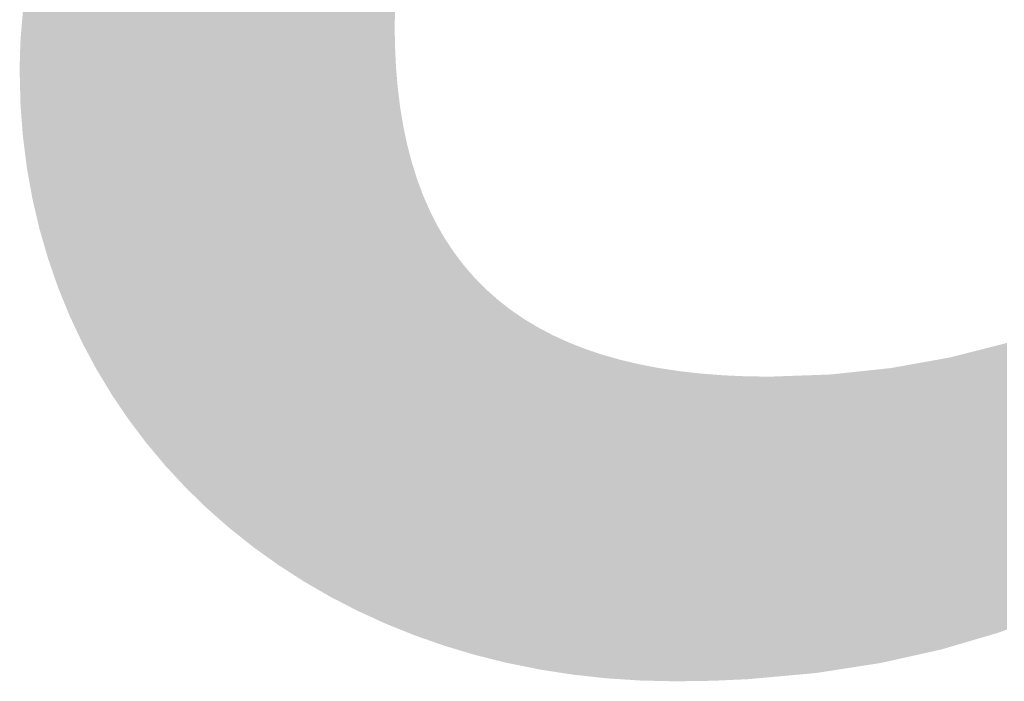
# Model space of a CAD drawing. Units: millimetres. Extents: x 2 to 287, y 8 to 189.
# Drawn here: x 54 to 55, y 170 to 171 of the extents above; entities that cross this region are included whole.
import ezdxf

# ---------------------------------------------------------------- set-up
doc = ezdxf.new("R2010")
doc.units = ezdxf.units.MM
doc.header["$MEASUREMENT"] = 0
doc.layers.get('0').update_dxf_attribs({"linetype": 'CONTINUOUS'})

msp = doc.modelspace()

# ---------------------------------------------------------------- linework, layer by layer
for points in [[(54.65508, 170.45077), (54.64934, 171.23431), (54.65508, 171.23704)], [(54.6556, 170.45054), (54.65508, 171.23704), (54.6556, 171.23725)], [(54.65508, 170.45077), (54.65508, 171.23704), (54.6556, 170.45054)], [(54.65763, 170.44972), (54.6556, 171.23725), (54.65763, 171.23808)], [(54.6556, 170.45054), (54.6556, 171.23725), (54.65763, 170.44972)], [(54.66176, 170.44806), (54.65763, 171.23808), (54.66176, 171.23978)], [(54.65763, 170.44972), (54.65763, 171.23808), (54.66176, 170.44806)], [(54.66176, 170.87316), (54.66176, 171.23978), (54.66201, 170.88084)], [(54.64153, 170.45698), (54.63556, 171.22777), (54.64153, 171.2306)], [(54.64729, 170.45434), (54.64153, 171.2306), (54.64729, 171.23334)], [(54.64153, 170.45698), (54.64153, 171.2306), (54.64729, 170.45434)], [(54.64934, 170.4534), (54.64729, 171.23334), (54.64934, 171.23431)], [(54.64729, 170.45434), (54.64729, 171.23334), (54.64934, 170.4534)], [(54.64934, 170.4534), (54.64934, 171.23431), (54.65508, 170.45077)], [(54.62732, 170.46397), (54.62091, 171.22019), (54.62732, 171.22368)], [(54.6288, 170.4632), (54.62732, 171.22368), (54.6288, 171.22448)], [(54.62732, 170.46397), (54.62732, 171.22368), (54.6288, 170.4632)], [(54.62994, 170.46261), (54.6288, 171.22448), (54.62994, 171.2251)], [(54.6288, 170.4632), (54.6288, 171.22448), (54.62994, 170.46261)], [(54.63419, 170.46042), (54.62994, 171.2251), (54.63419, 171.22712)], [(54.62994, 170.46261), (54.62994, 171.2251), (54.63419, 170.46042)], [(54.63556, 170.45971), (54.63419, 171.22712), (54.63556, 171.22777)], [(54.63419, 170.46042), (54.63419, 171.22712), (54.63556, 170.45971)], [(54.63556, 170.45971), (54.63556, 171.22777), (54.64153, 170.45698)], [(54.61134, 170.47252), (54.60645, 171.21232), (54.61134, 171.21498)], [(54.61495, 170.47043), (54.61134, 171.21498), (54.61495, 171.21695)], [(54.61134, 170.47252), (54.61134, 171.21498), (54.61495, 170.47043)], [(54.61615, 170.46973), (54.61495, 171.21695), (54.61615, 171.2176)], [(54.61495, 170.47043), (54.61495, 171.21695), (54.61615, 170.46973)], [(54.62091, 170.46728), (54.61615, 171.2176), (54.62091, 171.22019)], [(54.61615, 170.46973), (54.61615, 171.2176), (54.62091, 170.46728)], [(54.62091, 170.46728), (54.62091, 171.22019), (54.62732, 170.46397)], [(54.60438, 170.47655), (54.5974, 171.20671), (54.60438, 171.21104)], [(54.60645, 170.47536), (54.60438, 171.21104), (54.60645, 171.21232)], [(54.60438, 170.47655), (54.60438, 171.21104), (54.60645, 170.47536)], [(54.60645, 170.47536), (54.60645, 171.21232), (54.61134, 170.47252)], [(54.58841, 170.48639), (54.58455, 171.19876), (54.58841, 171.20115)], [(54.59491, 170.4822), (54.58841, 171.20115), (54.59491, 171.20517)], [(54.58841, 170.48639), (54.58841, 171.20115), (54.59491, 170.4822)], [(54.59555, 170.48179), (54.59491, 171.20517), (54.59555, 171.20557)], [(54.59491, 170.4822), (54.59491, 171.20517), (54.59555, 170.48179)], [(54.5974, 170.48059), (54.59555, 171.20557), (54.5974, 171.20671)], [(54.59555, 170.48179), (54.59555, 171.20557), (54.5974, 170.48059)], [(54.5974, 170.48059), (54.5974, 171.20671), (54.60438, 170.47655)], [(54.57904, 170.49247), (54.5652, 171.18519), (54.57904, 171.1949)], [(54.57932, 170.49227), (54.57904, 171.1949), (54.57932, 171.19509)], [(54.57904, 170.49247), (54.57904, 171.1949), (54.57932, 170.49227)], [(54.57953, 170.49213), (54.57932, 171.19509), (54.57953, 171.19524)], [(54.57932, 170.49227), (54.57932, 171.19509), (54.57953, 170.49213)], [(54.58293, 170.48994), (54.57953, 171.19524), (54.58293, 171.19762)], [(54.57953, 170.49213), (54.57953, 171.19524), (54.58293, 170.48994)], [(54.58455, 170.48889), (54.58293, 171.19762), (54.58455, 171.19876)], [(54.58293, 170.48994), (54.58293, 171.19762), (54.58455, 170.48889)], [(54.58455, 170.48889), (54.58455, 171.19876), (54.58841, 170.48639)], [(54.56195, 170.50473), (54.55194, 171.17481), (54.56195, 171.18272)], [(54.5642, 170.50311), (54.56195, 171.18272), (54.5642, 171.18449)], [(54.56195, 170.50473), (54.56195, 171.18272), (54.5642, 170.50311)], [(54.5652, 170.5024), (54.5642, 171.18449), (54.5652, 171.18519)], [(54.5642, 170.50311), (54.5642, 171.18449), (54.5652, 170.5024)], [(54.5652, 170.5024), (54.5652, 171.18519), (54.57904, 170.49247)], [(54.55194, 170.51269), (54.54535, 171.1696), (54.55194, 171.17481)], [(54.55194, 170.51269), (54.55194, 171.17481), (54.56195, 170.50473)], [(54.54531, 170.51796), (54.53975, 171.16464), (54.54531, 171.16957)], [(54.54535, 170.51793), (54.54531, 171.16957), (54.54535, 171.1696)], [(54.54531, 170.51796), (54.54531, 171.16957), (54.54535, 170.51793)], [(54.54535, 170.51793), (54.54535, 171.1696), (54.55194, 170.51269)], [(54.53975, 170.52285), (54.52941, 171.15547), (54.53975, 171.16464)], [(54.53975, 170.52285), (54.53975, 171.16464), (54.54531, 170.51796)], [(54.52793, 170.53339), (54.51862, 171.14491), (54.52793, 171.15415)], [(54.52864, 170.53269), (54.52793, 171.15415), (54.52864, 171.15478)], [(54.52793, 170.53339), (54.52793, 171.15415), (54.52864, 170.53269)], [(54.52941, 170.53194), (54.52864, 171.15478), (54.52941, 171.15547)], [(54.52864, 170.53269), (54.52864, 171.15478), (54.52941, 170.53194)], [(54.52941, 170.53194), (54.52941, 171.15547), (54.53975, 170.52285)], [(54.51862, 170.54244), (54.51429, 171.14061), (54.51862, 171.14491)], [(54.51862, 170.54244), (54.51862, 171.14491), (54.52793, 170.53339)], [(54.51189, 170.54924), (54.5097, 171.13579), (54.51189, 171.13822)], [(54.51429, 170.54665), (54.51189, 171.13822), (54.51429, 171.14061)], [(54.51189, 170.54924), (54.51189, 171.13822), (54.51429, 170.54665)], [(54.51429, 170.54665), (54.51429, 171.14061), (54.51862, 170.54244)], [(54.5097, 170.55159), (54.50189, 171.12711), (54.5097, 171.13579)], [(54.5097, 170.55159), (54.5097, 171.13579), (54.51189, 170.54924)], [(54.49997, 170.56206), (54.49717, 171.12187), (54.49997, 171.12499)], [(54.50189, 170.56), (54.49997, 171.12499), (54.50189, 171.12711)], [(54.49997, 170.56206), (54.49997, 171.12499), (54.50189, 170.56)], [(54.50189, 170.56), (54.50189, 171.12711), (54.5097, 170.55159)], [(54.49519, 170.56776), (54.48963, 171.11251), (54.49519, 171.11942)], [(54.49717, 170.5654), (54.49519, 171.11942), (54.49717, 171.12187)], [(54.49519, 170.56776), (54.49519, 171.11942), (54.49717, 170.5654)], [(54.49717, 170.5654), (54.49717, 171.12187), (54.49997, 170.56206)], [(54.48963, 170.5744), (54.48648, 171.1086), (54.48963, 171.11251)], [(54.48963, 170.5744), (54.48963, 171.11251), (54.49519, 170.56776)], [(54.48373, 170.5818), (54.48191, 171.10266), (54.48373, 171.10519)], [(54.4852, 170.57986), (54.48373, 171.10519), (54.4852, 171.10701)], [(54.48373, 170.5818), (54.48373, 171.10519), (54.4852, 170.57986)], [(54.48648, 170.57816), (54.4852, 171.10701), (54.48648, 171.1086)], [(54.4852, 170.57986), (54.4852, 171.10701), (54.48648, 170.57816)], [(54.48648, 170.57816), (54.48648, 171.1086), (54.48963, 170.5744)], [(54.47978, 170.58704), (54.47383, 171.09146), (54.47978, 171.09971)], [(54.48191, 170.58421), (54.47978, 171.09971), (54.48191, 171.10266)], [(54.47978, 170.58704), (54.47978, 171.09971), (54.48191, 170.58421)], [(54.48191, 170.58421), (54.48191, 171.10266), (54.48373, 170.5818)], [(54.47383, 170.59492), (54.47151, 171.08824), (54.47383, 171.09146)], [(54.47383, 170.59492), (54.47383, 171.09146), (54.47978, 170.58704)], [(54.47151, 170.59836), (54.46206, 171.07359), (54.47151, 171.08824)], [(54.47151, 170.59836), (54.47151, 171.08824), (54.47383, 170.59492)], [(54.46045, 170.61499), (54.45118, 171.05501), (54.46045, 171.07109)], [(54.46206, 170.61232), (54.46045, 171.07109), (54.46206, 171.07359)], [(54.46045, 170.61499), (54.46045, 171.07109), (54.46206, 170.61232)], [(54.46206, 170.61232), (54.46206, 171.07359), (54.47151, 170.59836)], [(54.45118, 170.63034), (54.4505, 171.05382), (54.45118, 171.05501)], [(54.45118, 170.63034), (54.45118, 171.05501), (54.46045, 170.61499)], [(54.4505, 170.63163), (54.4416, 171.03651), (54.4505, 171.05382)], [(54.4505, 170.63163), (54.4505, 171.05382), (54.45118, 170.63034)], [(54.44123, 170.64897), (54.4337, 171.01922), (54.44123, 171.03569)], [(54.4416, 170.64827), (54.44123, 171.03569), (54.4416, 171.03651)], [(54.44123, 170.64897), (54.44123, 171.03569), (54.4416, 170.64827)], [(54.4416, 170.64827), (54.4416, 171.03651), (54.4505, 170.63163)], [(54.43222, 170.66817), (54.42675, 171.00202), (54.43222, 171.01554)], [(54.4337, 170.665), (54.43222, 171.01554), (54.4337, 171.01922)], [(54.43222, 170.66817), (54.43222, 171.01554), (54.4337, 170.665)], [(54.4337, 170.665), (54.4337, 171.01922), (54.44123, 170.64897)], [(54.42675, 170.6816), (54.42417, 170.99479), (54.42675, 171.00202)], [(54.42675, 170.6816), (54.42675, 171.00202), (54.43222, 170.66817)], [(54.42417, 170.68793), (54.42069, 170.985), (54.42417, 170.99479)], [(54.42417, 170.68793), (54.42417, 170.99479), (54.42675, 170.6816)], [(54.42069, 170.69797), (54.41713, 170.97275), (54.42069, 170.985)], [(54.42069, 170.69797), (54.42069, 170.985), (54.42417, 170.68793)], [(54.41713, 170.70823), (54.41109, 170.95201), (54.41713, 170.97275)], [(54.41713, 170.70823), (54.41713, 170.97275), (54.42069, 170.69797)], [(54.41102, 170.72936), (54.40611, 170.92872), (54.41102, 170.95175)], [(54.41109, 170.72904), (54.41102, 170.95175), (54.41109, 170.95201)], [(54.41102, 170.72936), (54.41102, 170.95175), (54.41109, 170.72904)], [(54.41109, 170.72904), (54.41109, 170.95201), (54.41713, 170.70823)], [(54.40611, 170.75034), (54.40426, 170.92005), (54.40611, 170.92872)], [(54.40611, 170.75034), (54.40611, 170.92872), (54.41102, 170.72936)], [(54.40426, 170.76061), (54.40218, 170.90577), (54.40426, 170.92005)], [(54.40426, 170.76061), (54.40426, 170.92005), (54.40611, 170.75034)], [(54.40218, 170.77212), (54.39997, 170.89048), (54.40218, 170.90577)], [(54.40218, 170.77212), (54.40218, 170.90577), (54.40426, 170.76061)], [(54.39997, 170.78953), (54.39935, 170.88317), (54.39997, 170.89048)], [(54.39997, 170.78953), (54.39997, 170.89048), (54.40218, 170.77212)], [(54.39935, 170.79435), (54.39771, 170.86363), (54.39935, 170.88317)], [(54.39935, 170.79435), (54.39935, 170.88317), (54.39997, 170.78953)], [(54.66176, 170.44806), (54.66176, 170.87316), (54.66201, 170.44796)], [(54.66201, 170.44796), (54.66176, 170.87316), (54.66201, 170.85789)], [(54.39764, 170.81701), (54.39721, 170.8514), (54.39764, 170.86175)], [(54.39771, 170.81599), (54.39764, 170.86175), (54.39771, 170.86363)], [(54.39764, 170.81701), (54.39764, 170.86175), (54.39771, 170.81599)], [(54.39771, 170.81599), (54.39771, 170.86363), (54.39935, 170.79435)], [(54.66201, 170.44796), (54.66201, 170.85789), (54.66229, 170.44785)], [(54.66229, 170.44785), (54.66201, 170.85789), (54.66229, 170.85216)], [(54.39721, 170.8339), (54.39706, 170.84007), (54.39721, 170.8514)], [(54.39721, 170.8339), (54.39721, 170.8514), (54.39764, 170.81701)], [(54.66229, 170.44785), (54.66229, 170.85216), (54.66274, 170.44767)], [(54.66274, 170.44767), (54.66229, 170.85216), (54.66274, 170.84311)], [(54.66274, 170.44767), (54.66274, 170.84311), (54.66384, 170.44722)], [(54.66384, 170.44722), (54.66274, 170.84311), (54.66384, 170.8302)], [(54.66384, 170.44722), (54.66384, 170.8302), (54.66396, 170.44718)], [(54.66396, 170.44718), (54.66384, 170.8302), (54.66396, 170.82881)], [(54.66396, 170.44718), (54.66396, 170.82881), (54.66567, 170.44649)], [(54.66567, 170.44649), (54.66396, 170.82881), (54.66567, 170.815)], [(54.66567, 170.44649), (54.66567, 170.815), (54.66637, 170.44621)], [(54.66637, 170.44621), (54.66567, 170.815), (54.66637, 170.81079)], [(54.66637, 170.44621), (54.66637, 170.81079), (54.6664, 170.44619)], [(54.6664, 170.44619), (54.66637, 170.81079), (54.6664, 170.81061)], [(54.6664, 170.44619), (54.6664, 170.81061), (54.6668, 170.44604)], [(54.6668, 170.44604), (54.6664, 170.81061), (54.6668, 170.80824)], [(54.6668, 170.44604), (54.6668, 170.80824), (54.66789, 170.4456)], [(54.66789, 170.4456), (54.6668, 170.80824), (54.66789, 170.80167)], [(54.66789, 170.4456), (54.66789, 170.80167), (54.66984, 170.44481)], [(54.66984, 170.44481), (54.66789, 170.80167), (54.66984, 170.7924)], [(54.66984, 170.44481), (54.66984, 170.7924), (54.6706, 170.44451)], [(54.6706, 170.44451), (54.66984, 170.7924), (54.6706, 170.78883)], [(54.6706, 170.44451), (54.6706, 170.78883), (54.67381, 170.44322)], [(54.67381, 170.44322), (54.6706, 170.78883), (54.67381, 170.77647)], [(54.67381, 170.44322), (54.67381, 170.77647), (54.67421, 170.44306)], [(54.67421, 170.44306), (54.67381, 170.77647), (54.67421, 170.7752)], [(54.67421, 170.44306), (54.67421, 170.7752), (54.67567, 170.44247)], [(54.67567, 170.44247), (54.67421, 170.7752), (54.67567, 170.77055)], [(54.67567, 170.44247), (54.67567, 170.77055), (54.67624, 170.44224)], [(54.67624, 170.44224), (54.67567, 170.77055), (54.67624, 170.76872)], [(54.67624, 170.44224), (54.67624, 170.76872), (54.67753, 170.44179)], [(54.67753, 170.44179), (54.67624, 170.76872), (54.67753, 170.76459)], [(54.67753, 170.44179), (54.67753, 170.76459), (54.67943, 170.44113)], [(54.67943, 170.44113), (54.67753, 170.76459), (54.67943, 170.75948)], [(54.67943, 170.44113), (54.67943, 170.75948), (54.68176, 170.44031)], [(54.68176, 170.44031), (54.67943, 170.75948), (54.68176, 170.7532)], [(54.68176, 170.44031), (54.68176, 170.7532), (54.68194, 170.44025)], [(54.68194, 170.44025), (54.68176, 170.7532), (54.68194, 170.7528)], [(54.68194, 170.44025), (54.68194, 170.7528), (54.68543, 170.43904)], [(54.68543, 170.43904), (54.68194, 170.7528), (54.68543, 170.74477)], [(54.68543, 170.43904), (54.68543, 170.74477), (54.68547, 170.43902)], [(54.68547, 170.43902), (54.68543, 170.74477), (54.68547, 170.74469)], [(54.68547, 170.43902), (54.68547, 170.74469), (54.6865, 170.43866)], [(54.6865, 170.43866), (54.68547, 170.74469), (54.6865, 170.7423)], [(54.6865, 170.43866), (54.6865, 170.7423), (54.68731, 170.43838)], [(54.68731, 170.43838), (54.6865, 170.7423), (54.68731, 170.74069)], [(54.68731, 170.43838), (54.68731, 170.74069), (54.69176, 170.43683)], [(54.69176, 170.43683), (54.68731, 170.74069), (54.69176, 170.73187)], [(54.69176, 170.43683), (54.69176, 170.73187), (54.69227, 170.43665)], [(54.69227, 170.43665), (54.69176, 170.73187), (54.69227, 170.731)], [(54.69227, 170.43665), (54.69227, 170.731), (54.69485, 170.43575)], [(54.69485, 170.43575), (54.69227, 170.731), (54.69485, 170.72655)], [(54.69485, 170.43575), (54.69485, 170.72655), (54.69569, 170.43546)], [(54.69569, 170.43546), (54.69485, 170.72655), (54.69569, 170.72511)], [(54.69569, 170.43546), (54.69569, 170.72511), (54.69747, 170.43484)], [(54.69747, 170.43484), (54.69569, 170.72511), (54.69747, 170.72206)], [(54.69747, 170.43484), (54.69747, 170.72206), (54.69753, 170.43482)], [(54.69753, 170.43482), (54.69747, 170.72206), (54.69753, 170.72194)], [(54.69753, 170.43482), (54.69753, 170.72194), (54.69839, 170.43456)], [(54.69839, 170.43456), (54.69753, 170.72194), (54.69839, 170.72065)], [(54.69839, 170.43456), (54.69839, 170.72065), (54.6998, 170.43415)], [(54.6998, 170.43415), (54.69839, 170.72065), (54.6998, 170.71854)], [(54.6998, 170.43415), (54.6998, 170.71854), (54.703, 170.43319)], [(54.703, 170.43319), (54.6998, 170.71854), (54.703, 170.71374)], [(54.703, 170.43319), (54.703, 170.71374), (54.70383, 170.43295)], [(54.70383, 170.43295), (54.703, 170.71374), (54.70383, 170.71249)], [(54.70383, 170.43295), (54.70383, 170.71249), (54.70647, 170.43216)], [(54.70647, 170.43216), (54.70383, 170.71249), (54.70647, 170.70902)], [(54.70647, 170.43216), (54.70647, 170.70902), (54.70801, 170.4317)], [(54.70801, 170.4317), (54.70647, 170.70902), (54.70801, 170.70699)], [(54.70801, 170.4317), (54.70801, 170.70699), (54.70883, 170.43146)], [(54.70883, 170.43146), (54.70801, 170.70699), (54.70883, 170.70592)], [(54.70883, 170.43146), (54.70883, 170.70592), (54.70896, 170.43142)], [(54.70896, 170.43142), (54.70883, 170.70592), (54.70896, 170.70575)], [(54.70896, 170.43142), (54.70896, 170.70575), (54.71056, 170.43094)], [(54.71056, 170.43094), (54.70896, 170.70575), (54.71056, 170.70364)], [(54.71056, 170.43094), (54.71056, 170.70364), (54.71065, 170.43092)], [(54.71065, 170.43092), (54.71056, 170.70364), (54.71065, 170.70352)], [(54.71065, 170.43092), (54.71065, 170.70352), (54.7114, 170.43069)], [(54.7114, 170.43069), (54.71065, 170.70352), (54.7114, 170.70266)], [(54.7114, 170.43069), (54.7114, 170.70266), (54.7147, 170.42971)], [(54.7147, 170.42971), (54.7114, 170.70266), (54.7147, 170.69884)], [(54.7147, 170.42971), (54.7147, 170.69884), (54.71657, 170.42915)], [(54.71657, 170.42915), (54.7147, 170.69884), (54.71657, 170.69669)], [(54.71657, 170.42915), (54.71657, 170.69669), (54.71687, 170.42907)], [(54.71687, 170.42907), (54.71657, 170.69669), (54.71687, 170.69634)], [(54.71687, 170.42907), (54.71687, 170.69634), (54.71775, 170.4288)], [(54.71775, 170.4288), (54.71687, 170.69634), (54.71775, 170.69532)], [(54.71775, 170.4288), (54.71775, 170.69532), (54.718, 170.42873)], [(54.718, 170.42873), (54.71775, 170.69532), (54.718, 170.69504)], [(54.718, 170.42873), (54.718, 170.69504), (54.71844, 170.4286)], [(54.71844, 170.4286), (54.718, 170.69504), (54.71844, 170.69459)], [(54.71844, 170.4286), (54.71844, 170.69459), (54.71925, 170.42836)], [(54.71925, 170.42836), (54.71844, 170.69459), (54.71925, 170.69377)], [(54.71925, 170.42836), (54.71925, 170.69377), (54.72267, 170.42751)], [(54.72267, 170.42751), (54.71925, 170.69377), (54.72267, 170.6903)], [(54.72267, 170.42751), (54.72267, 170.6903), (54.72587, 170.42671)], [(54.72587, 170.42671), (54.72267, 170.6903), (54.72587, 170.68704)], [(54.72587, 170.42671), (54.72587, 170.68704), (54.72612, 170.42665)], [(54.72612, 170.42665), (54.72587, 170.68704), (54.72612, 170.68682)], [(54.72612, 170.42665), (54.72612, 170.68682), (54.72633, 170.4266)], [(54.72633, 170.4266), (54.72612, 170.68682), (54.72633, 170.68664)], [(54.72633, 170.4266), (54.72633, 170.68664), (54.72742, 170.42633)], [(54.72742, 170.42633), (54.72633, 170.68664), (54.72742, 170.68565)], [(54.72742, 170.42633), (54.72742, 170.68565), (54.72956, 170.42579)], [(54.72956, 170.42579), (54.72742, 170.68565), (54.72956, 170.68374)], [(54.72956, 170.42579), (54.72956, 170.68374), (54.73002, 170.42568)], [(54.73002, 170.42568), (54.72956, 170.68374), (54.73002, 170.68334)], [(54.73002, 170.42568), (54.73002, 170.68334), (54.73133, 170.42536)], [(54.73133, 170.42536), (54.73002, 170.68334), (54.73133, 170.68216)], [(54.73133, 170.42536), (54.73133, 170.68216), (54.73276, 170.425)], [(54.73276, 170.425), (54.73133, 170.68216), (54.73276, 170.68088)], [(54.73276, 170.425), (54.73276, 170.68088), (54.73428, 170.42462)], [(54.73428, 170.42462), (54.73276, 170.68088), (54.73428, 170.67953)], [(54.73428, 170.42462), (54.73428, 170.67953), (54.73567, 170.42428)], [(54.73567, 170.42428), (54.73428, 170.67953), (54.73567, 170.67844)], [(54.73567, 170.42428), (54.73567, 170.67844), (54.73634, 170.42411)], [(54.73634, 170.42411), (54.73567, 170.67844), (54.73634, 170.67791)], [(54.73634, 170.42411), (54.73634, 170.67791), (54.73789, 170.42373)], [(54.73789, 170.42373), (54.73634, 170.67791), (54.73789, 170.67669)], [(54.73789, 170.42373), (54.73789, 170.67669), (54.73873, 170.42352)], [(54.73873, 170.42352), (54.73789, 170.67669), (54.73873, 170.67603)], [(54.73873, 170.42352), (54.73873, 170.67603), (54.74099, 170.42296)], [(54.74099, 170.42296), (54.73873, 170.67603), (54.74099, 170.67426)], [(54.74099, 170.42296), (54.74099, 170.67426), (54.74157, 170.42281)], [(54.74157, 170.42281), (54.74099, 170.67426), (54.74157, 170.67381)], [(54.74157, 170.42281), (54.74157, 170.67381), (54.7419, 170.42275)], [(54.7419, 170.42275), (54.74157, 170.67381), (54.7419, 170.67354)], [(54.7419, 170.42275), (54.7419, 170.67354), (54.74197, 170.42273)], [(54.74197, 170.42273), (54.7419, 170.67354), (54.74197, 170.67349)], [(54.74197, 170.42273), (54.74197, 170.67349), (54.74323, 170.42248)], [(54.74323, 170.42248), (54.74197, 170.67349), (54.74323, 170.6725)], [(54.74323, 170.42248), (54.74323, 170.6725), (54.74538, 170.42205)], [(54.74538, 170.42205), (54.74323, 170.6725), (54.74538, 170.67101)], [(54.74538, 170.42205), (54.74538, 170.67101), (54.74687, 170.42175)], [(54.74687, 170.42175), (54.74538, 170.67101), (54.74687, 170.66999)], [(54.74687, 170.42175), (54.74687, 170.66999), (54.74898, 170.42133)], [(54.74898, 170.42133), (54.74687, 170.66999), (54.74898, 170.66854)], [(54.74898, 170.42133), (54.74898, 170.66854), (54.75219, 170.42068)], [(54.75219, 170.42068), (54.74898, 170.66854), (54.75219, 170.66632)], [(54.75219, 170.42068), (54.75219, 170.66632), (54.75271, 170.42058)], [(54.75271, 170.42058), (54.75219, 170.66632), (54.75271, 170.66596)], [(54.75271, 170.42058), (54.75271, 170.66596), (54.75276, 170.42057)], [(54.75276, 170.42057), (54.75271, 170.66596), (54.75276, 170.66593)], [(54.75276, 170.42057), (54.75276, 170.66593), (54.75477, 170.42016)], [(54.75477, 170.42016), (54.75276, 170.66593), (54.75477, 170.66471)], [(54.75477, 170.42016), (54.75477, 170.66471), (54.75482, 170.42015)], [(54.75482, 170.42015), (54.75477, 170.66471), (54.75482, 170.66468)], [(54.75482, 170.42015), (54.75482, 170.66468), (54.75673, 170.41977)], [(54.75673, 170.41977), (54.75482, 170.66468), (54.75673, 170.66353)], [(54.75673, 170.41977), (54.75673, 170.66353), (54.75787, 170.41954)], [(54.75787, 170.41954), (54.75673, 170.66353), (54.75787, 170.66284)], [(54.75787, 170.41954), (54.75787, 170.66284), (54.76038, 170.41904)], [(54.76038, 170.41904), (54.75787, 170.66284), (54.76038, 170.66133)], [(54.76038, 170.41904), (54.76038, 170.66133), (54.76091, 170.41893)], [(54.76091, 170.41893), (54.76038, 170.66133), (54.76091, 170.66101)], [(54.76091, 170.41893), (54.76091, 170.66101), (54.76274, 170.41856)], [(54.76274, 170.41856), (54.76091, 170.66101), (54.76274, 170.6599)], [(54.76274, 170.41856), (54.76274, 170.6599), (54.76439, 170.41823)], [(54.76439, 170.41823), (54.76274, 170.6599), (54.76439, 170.65903)], [(54.76439, 170.41823), (54.76439, 170.65903), (54.76529, 170.41809)], [(54.76529, 170.41809), (54.76439, 170.65903), (54.76529, 170.65855)], [(54.76529, 170.41809), (54.76529, 170.65855), (54.76818, 170.41765)], [(54.76818, 170.41765), (54.76529, 170.65855), (54.76818, 170.65703)], [(54.76818, 170.41765), (54.76818, 170.65703), (54.7693, 170.41747)], [(54.7693, 170.41747), (54.76818, 170.65703), (54.7693, 170.65644)], [(54.7693, 170.41747), (54.7693, 170.65644), (54.76988, 170.41738)], [(54.76988, 170.41738), (54.7693, 170.65644), (54.76988, 170.65613)], [(54.76988, 170.41738), (54.76988, 170.65613), (54.7733, 170.41685)], [(54.7733, 170.41685), (54.76988, 170.65613), (54.7733, 170.65433)], [(54.7733, 170.41685), (54.7733, 170.65433), (54.77331, 170.41685)], [(54.77331, 170.41685), (54.7733, 170.65433), (54.77331, 170.65432)], [(54.77331, 170.41685), (54.77331, 170.65432), (54.77469, 170.41664)], [(54.77469, 170.41664), (54.77331, 170.65432), (54.77469, 170.65369)], [(54.77469, 170.41664), (54.77469, 170.65369), (54.779, 170.41597)], [(54.779, 170.41597), (54.77469, 170.65369), (54.779, 170.65172)], [(54.779, 170.41597), (54.779, 170.65172), (54.77928, 170.41593)], [(54.77928, 170.41593), (54.779, 170.65172), (54.77928, 170.65159)], [(54.77928, 170.41593), (54.77928, 170.65159), (54.77973, 170.41586)], [(54.77973, 170.41586), (54.77928, 170.65159), (54.77973, 170.65139)], [(54.77973, 170.41586), (54.77973, 170.65139), (54.78213, 170.41549)], [(54.78213, 170.41549), (54.77973, 170.65139), (54.78213, 170.65029)], [(54.78213, 170.41549), (54.78213, 170.65029), (54.78444, 170.41513)], [(54.78444, 170.41513), (54.78213, 170.65029), (54.78444, 170.64923)], [(54.78444, 170.41513), (54.78444, 170.64923), (54.785, 170.41505)], [(54.785, 170.41505), (54.78444, 170.64923), (54.785, 170.64901)], [(54.785, 170.41505), (54.785, 170.64901), (54.7877, 170.41463)], [(54.7877, 170.41463), (54.785, 170.64901), (54.7877, 170.64795)], [(54.7877, 170.41463), (54.7877, 170.64795), (54.78951, 170.41443)], [(54.78951, 170.41443), (54.7877, 170.64795), (54.78951, 170.64723)], [(54.78951, 170.41443), (54.78951, 170.64723), (54.7905, 170.41432)], [(54.7905, 170.41432), (54.78951, 170.64723), (54.7905, 170.64684)], [(54.7905, 170.41432), (54.7905, 170.64684), (54.79329, 170.41402)], [(54.79329, 170.41402), (54.7905, 170.64684), (54.79329, 170.64574)], [(54.79329, 170.41402), (54.79329, 170.64574), (54.79611, 170.41371)], [(54.79611, 170.41371), (54.79329, 170.64574), (54.79611, 170.64463)], [(54.79611, 170.41371), (54.79611, 170.64463), (54.79624, 170.4137)], [(54.79624, 170.4137), (54.79611, 170.64463), (54.79624, 170.64458)], [(54.79624, 170.4137), (54.79624, 170.64458), (54.79664, 170.41365)], [(54.79664, 170.41365), (54.79624, 170.64458), (54.79664, 170.64445)], [(54.79664, 170.41365), (54.79664, 170.64445), (54.80087, 170.41319)], [(54.80087, 170.41319), (54.79664, 170.64445), (54.80087, 170.64302)], [(55.07537, 170.44053), (55.06361, 170.64105), (55.07537, 170.64404)], [(55.07731, 170.4411), (55.07537, 170.64404), (55.07731, 170.64454)], [(55.07537, 170.44053), (55.07537, 170.64404), (55.07731, 170.4411)], [(55.08416, 170.44312), (55.07731, 170.64454), (55.08416, 170.64628)], [(55.07731, 170.4411), (55.07731, 170.64454), (55.08416, 170.44312)], [(55.08712, 170.44398), (55.08416, 170.64628), (55.08712, 170.64704)], [(55.08416, 170.44312), (55.08416, 170.64628), (55.08712, 170.44398)], [(55.08772, 170.44416), (55.08712, 170.64704), (55.08772, 170.64719)], [(55.08712, 170.44398), (55.08712, 170.64704), (55.08772, 170.44416)], [(55.09031, 170.44511), (55.08772, 170.64719), (55.09031, 170.64785)], [(55.08772, 170.44416), (55.08772, 170.64719), (55.09031, 170.44511)], [(55.09398, 170.44645), (55.09031, 170.64785), (55.09398, 170.64878)], [(55.09031, 170.44511), (55.09031, 170.64785), (55.09398, 170.44645)], [(54.80087, 170.41319), (54.80087, 170.64302), (54.80224, 170.41304)], [(54.80224, 170.41304), (54.80087, 170.64302), (54.80224, 170.64257)], [(54.80224, 170.41304), (54.80224, 170.64257), (54.80471, 170.41277)], [(54.80471, 170.41277), (54.80224, 170.64257), (54.80471, 170.64173)], [(54.80471, 170.41277), (54.80471, 170.64173), (54.80753, 170.41246)], [(54.80753, 170.41246), (54.80471, 170.64173), (54.80753, 170.64078)], [(54.80753, 170.41246), (54.80753, 170.64078), (54.80834, 170.41237)], [(54.80834, 170.41237), (54.80753, 170.64078), (54.80834, 170.64051)], [(54.80834, 170.41237), (54.80834, 170.64051), (54.80848, 170.41236)], [(54.80848, 170.41236), (54.80834, 170.64051), (54.80848, 170.64047)], [(54.80848, 170.41236), (54.80848, 170.64047), (54.81147, 170.41203)], [(54.81147, 170.41203), (54.80848, 170.64047), (54.81147, 170.63962)], [(54.81147, 170.41203), (54.81147, 170.63962), (54.8117, 170.41202)], [(54.8117, 170.41202), (54.81147, 170.63962), (54.8117, 170.63955)], [(54.8117, 170.41202), (54.8117, 170.63955), (54.81312, 170.41192)], [(54.81312, 170.41192), (54.8117, 170.63955), (54.81312, 170.63915)], [(54.81312, 170.41192), (54.81312, 170.63915), (54.81499, 170.4118)], [(54.81499, 170.4118), (54.81312, 170.63915), (54.81499, 170.63862)], [(54.81499, 170.4118), (54.81499, 170.63862), (54.81848, 170.41157)], [(54.81848, 170.41157), (54.81499, 170.63862), (54.81848, 170.63763)], [(54.81848, 170.41157), (54.81848, 170.63763), (54.82112, 170.4114)], [(54.82112, 170.4114), (54.81848, 170.63763), (54.82112, 170.63687)], [(55.04771, 170.43242), (55.04228, 170.63647), (55.04771, 170.63745)], [(55.0537, 170.43418), (55.04771, 170.63745), (55.0537, 170.63852)], [(55.04771, 170.43242), (55.04771, 170.63745), (55.0537, 170.43418)], [(55.05391, 170.43424), (55.0537, 170.63852), (55.05391, 170.63858)], [(55.0537, 170.43418), (55.0537, 170.63852), (55.05391, 170.43424)], [(55.05882, 170.43568), (55.05391, 170.63858), (55.05882, 170.63983)], [(55.05391, 170.43424), (55.05391, 170.63858), (55.05882, 170.43568)], [(55.06361, 170.43708), (55.05882, 170.63983), (55.06361, 170.64105)], [(55.05882, 170.43568), (55.05882, 170.63983), (55.06361, 170.43708)], [(55.06361, 170.43708), (55.06361, 170.64105), (55.07537, 170.44053)], [(54.82112, 170.4114), (54.82112, 170.63687), (54.82177, 170.41136)], [(54.82177, 170.41136), (54.82112, 170.63687), (54.82177, 170.63672)], [(54.82177, 170.41136), (54.82177, 170.63672), (54.82628, 170.41107)], [(54.82628, 170.41107), (54.82177, 170.63672), (54.82628, 170.63566)], [(54.82628, 170.41107), (54.82628, 170.63566), (54.82733, 170.411)], [(54.82733, 170.411), (54.82628, 170.63566), (54.82733, 170.63541)], [(54.82733, 170.411), (54.82733, 170.63541), (54.82881, 170.4109)], [(54.82881, 170.4109), (54.82733, 170.63541), (54.82881, 170.63506)], [(54.82881, 170.4109), (54.82881, 170.63506), (54.83108, 170.41075)], [(54.83108, 170.41075), (54.82881, 170.63506), (54.83108, 170.63452)], [(54.83108, 170.41075), (54.83108, 170.63452), (54.83446, 170.41053)], [(54.83446, 170.41053), (54.83108, 170.63452), (54.83446, 170.63372)], [(54.83446, 170.41053), (54.83446, 170.63372), (54.83568, 170.41046)], [(54.83568, 170.41046), (54.83446, 170.63372), (54.83568, 170.63349)], [(54.83568, 170.41046), (54.83568, 170.63349), (54.83614, 170.41045)], [(54.83614, 170.41045), (54.83568, 170.63349), (54.83614, 170.6334)], [(54.83614, 170.41045), (54.83614, 170.6334), (54.84041, 170.41035)], [(54.84041, 170.41035), (54.83614, 170.6334), (54.84041, 170.63259)], [(54.84041, 170.41035), (54.84041, 170.63259), (54.84352, 170.41029)], [(54.84352, 170.41029), (54.84041, 170.63259), (54.84352, 170.63199)], [(54.84352, 170.41029), (54.84352, 170.63199), (54.84375, 170.41028)], [(54.84375, 170.41028), (54.84352, 170.63199), (54.84375, 170.63194)], [(54.84375, 170.41028), (54.84375, 170.63194), (54.84455, 170.41027)], [(54.84455, 170.41027), (54.84375, 170.63194), (54.84455, 170.63179)], [(54.84455, 170.41027), (54.84455, 170.63179), (54.84837, 170.41018)], [(54.84837, 170.41018), (54.84455, 170.63179), (54.84837, 170.63106)], [(54.84837, 170.41018), (54.84837, 170.63106), (54.84997, 170.41015)], [(54.84997, 170.41015), (54.84837, 170.63106), (54.84997, 170.63082)], [(54.84997, 170.41015), (54.84997, 170.63082), (54.85552, 170.41003)], [(54.85552, 170.41003), (54.84997, 170.63082), (54.85552, 170.62998)], [(55.00335, 170.42263), (55.00008, 170.62978), (55.00335, 170.63013)], [(55.00508, 170.4229), (55.00335, 170.63013), (55.00508, 170.63032)], [(55.00335, 170.42263), (55.00335, 170.63013), (55.00508, 170.4229)], [(55.00888, 170.42375), (55.00508, 170.63032), (55.00888, 170.63072)], [(55.00508, 170.4229), (55.00508, 170.63032), (55.00888, 170.42375)], [(55.00919, 170.42382), (55.00888, 170.63072), (55.00919, 170.63076)], [(55.00888, 170.42375), (55.00888, 170.63072), (55.00919, 170.42382)], [(55.01152, 170.42434), (55.00919, 170.63076), (55.01152, 170.63101)], [(55.00919, 170.42382), (55.00919, 170.63076), (55.01152, 170.42434)], [(55.01216, 170.42448), (55.01152, 170.63101), (55.01216, 170.63107)], [(55.01152, 170.42434), (55.01152, 170.63101), (55.01216, 170.42448)], [(55.01658, 170.42547), (55.01216, 170.63107), (55.01658, 170.63187)], [(55.01216, 170.42448), (55.01216, 170.63107), (55.01658, 170.42547)], [(55.02927, 170.4283), (55.01658, 170.63187), (55.02927, 170.63414)], [(55.01658, 170.42547), (55.01658, 170.63187), (55.02927, 170.4283)], [(55.03469, 170.42951), (55.02927, 170.63414), (55.03469, 170.63511)], [(55.02927, 170.4283), (55.02927, 170.63414), (55.03469, 170.42951)], [(55.04228, 170.4312), (55.03469, 170.63511), (55.04228, 170.63647)], [(55.03469, 170.42951), (55.03469, 170.63511), (55.04228, 170.4312)], [(55.04228, 170.4312), (55.04228, 170.63647), (55.04771, 170.43242)], [(54.85552, 170.41003), (54.85552, 170.62998), (54.85629, 170.41001)], [(54.85629, 170.41001), (54.85552, 170.62998), (54.85629, 170.62987)], [(54.85629, 170.41001), (54.85629, 170.62987), (54.85841, 170.40997)], [(54.85841, 170.40997), (54.85629, 170.62987), (54.85841, 170.62955)], [(54.85841, 170.40997), (54.85841, 170.62955), (54.86029, 170.40993)], [(54.86029, 170.40993), (54.85841, 170.62955), (54.86029, 170.62926)], [(54.86029, 170.40993), (54.86029, 170.62926), (54.8628, 170.40996)], [(54.8628, 170.40996), (54.86029, 170.62926), (54.8628, 170.62888)], [(54.8628, 170.40996), (54.8628, 170.62888), (54.86285, 170.40996)], [(54.86285, 170.40996), (54.8628, 170.62888), (54.86285, 170.62888)], [(54.86285, 170.40996), (54.86285, 170.62888), (54.8696, 170.41006)], [(54.8696, 170.41006), (54.86285, 170.62888), (54.8696, 170.62812)], [(54.8696, 170.41006), (54.8696, 170.62812), (54.87115, 170.41009)], [(54.87115, 170.41009), (54.8696, 170.62812), (54.87115, 170.62794)], [(54.87115, 170.41009), (54.87115, 170.62794), (54.87167, 170.41009)], [(54.87167, 170.41009), (54.87115, 170.62794), (54.87167, 170.62788)], [(54.87167, 170.41009), (54.87167, 170.62788), (54.87543, 170.41015)], [(54.87543, 170.41015), (54.87167, 170.62788), (54.87543, 170.62746)], [(54.87543, 170.41015), (54.87543, 170.62746), (54.87679, 170.41017)], [(54.87679, 170.41017), (54.87543, 170.62746), (54.87679, 170.62731)], [(54.87679, 170.41017), (54.87679, 170.62731), (54.87789, 170.41019)], [(54.87789, 170.41019), (54.87679, 170.62731), (54.87789, 170.62718)], [(54.87789, 170.41019), (54.87789, 170.62718), (54.88446, 170.41028)], [(54.88446, 170.41028), (54.87789, 170.62718), (54.88446, 170.62667)], [(54.88446, 170.41028), (54.88446, 170.62667), (54.88628, 170.41031)], [(54.88628, 170.41031), (54.88446, 170.62667), (54.88628, 170.62653)], [(54.88628, 170.41031), (54.88628, 170.62653), (54.88667, 170.41033)], [(54.88667, 170.41033), (54.88628, 170.62653), (54.88667, 170.6265)], [(54.88667, 170.41033), (54.88667, 170.6265), (54.88888, 170.41043)], [(54.88888, 170.41043), (54.88667, 170.6265), (54.88888, 170.62633)], [(54.88888, 170.41043), (54.88888, 170.62633), (54.88986, 170.41047)], [(54.88986, 170.41047), (54.88888, 170.62633), (54.88986, 170.62625)], [(54.88986, 170.41047), (54.88986, 170.62625), (54.89272, 170.4106)], [(54.89272, 170.4106), (54.88986, 170.62625), (54.89272, 170.62603)], [(54.89272, 170.4106), (54.89272, 170.62603), (54.89351, 170.41063)], [(54.89351, 170.41063), (54.89272, 170.62603), (54.89351, 170.62597)], [(54.89351, 170.41063), (54.89351, 170.62597), (54.89795, 170.41083)], [(54.89795, 170.41083), (54.89351, 170.62597), (54.89795, 170.62577)], [(54.89795, 170.41083), (54.89795, 170.62577), (54.90165, 170.411)], [(54.90165, 170.411), (54.89795, 170.62577), (54.90165, 170.6256)], [(54.90165, 170.411), (54.90165, 170.6256), (54.90366, 170.41109)], [(54.90366, 170.41109), (54.90165, 170.6256), (54.90366, 170.62551)], [(54.90366, 170.41109), (54.90366, 170.62551), (54.9072, 170.41125)], [(54.9072, 170.41125), (54.90366, 170.62551), (54.9072, 170.62535)], [(54.9072, 170.41125), (54.9072, 170.62535), (54.9097, 170.41136)], [(54.9097, 170.41136), (54.9072, 170.62535), (54.9097, 170.62524)], [(54.9097, 170.41136), (54.9097, 170.62524), (54.91136, 170.41144)], [(54.91136, 170.41144), (54.9097, 170.62524), (54.91136, 170.62522)], [(54.91136, 170.41144), (54.91136, 170.62522), (54.9115, 170.41144)], [(54.9115, 170.41144), (54.91136, 170.62522), (54.9115, 170.62522)], [(54.9115, 170.41144), (54.9115, 170.62522), (54.91585, 170.41184)], [(54.91585, 170.41184), (54.9115, 170.62522), (54.91585, 170.62515)], [(54.91585, 170.41184), (54.91585, 170.62515), (54.91691, 170.41193)], [(54.91691, 170.41193), (54.91585, 170.62515), (54.91691, 170.62514)], [(54.91691, 170.41193), (54.91691, 170.62514), (54.92195, 170.41239)], [(54.92195, 170.41239), (54.91691, 170.62514), (54.92195, 170.62507)], [(54.92195, 170.41239), (54.92195, 170.62507), (54.9246, 170.41264)], [(54.9246, 170.41264), (54.92195, 170.62507), (54.9246, 170.62503)], [(54.9246, 170.41264), (54.9246, 170.62503), (54.92647, 170.41281)], [(54.92647, 170.41281), (54.9246, 170.62503), (54.92647, 170.625)], [(54.92665, 170.41282), (54.92647, 170.625), (54.92665, 170.62501)], [(54.92647, 170.41281), (54.92647, 170.625), (54.92665, 170.41282)], [(54.92967, 170.4131), (54.92665, 170.62501), (54.92967, 170.62511)], [(54.92665, 170.41282), (54.92665, 170.62501), (54.92967, 170.4131)], [(54.9335, 170.41345), (54.92967, 170.62511), (54.9335, 170.62525)], [(54.92967, 170.4131), (54.92967, 170.62511), (54.9335, 170.41345)], [(54.94201, 170.41422), (54.9335, 170.62525), (54.94201, 170.62555)], [(54.9335, 170.41345), (54.9335, 170.62525), (54.94201, 170.41422)], [(54.94596, 170.41458), (54.94201, 170.62555), (54.94596, 170.62569)], [(54.94201, 170.41422), (54.94201, 170.62555), (54.94596, 170.41458)], [(54.94612, 170.4146), (54.94596, 170.62569), (54.94612, 170.6257)], [(54.94596, 170.41458), (54.94596, 170.62569), (54.94612, 170.4146)], [(54.94728, 170.4147), (54.94612, 170.6257), (54.94728, 170.62574)], [(54.94612, 170.4146), (54.94612, 170.6257), (54.94728, 170.4147)], [(54.95076, 170.41502), (54.94728, 170.62574), (54.95076, 170.62586)], [(54.94728, 170.4147), (54.94728, 170.62574), (54.95076, 170.41502)], [(54.95972, 170.41584), (54.95076, 170.62586), (54.95972, 170.62618)], [(54.95076, 170.41502), (54.95076, 170.62586), (54.95972, 170.41584)], [(54.9599, 170.41587), (54.95972, 170.62618), (54.9599, 170.62619)], [(54.95972, 170.41584), (54.95972, 170.62618), (54.9599, 170.41587)], [(54.96576, 170.41678), (54.9599, 170.62619), (54.96576, 170.6264)], [(54.9599, 170.41587), (54.9599, 170.62619), (54.96576, 170.41678)], [(54.96726, 170.41701), (54.96576, 170.6264), (54.96726, 170.62645)], [(54.96576, 170.41678), (54.96576, 170.6264), (54.96726, 170.41701)], [(54.96912, 170.4173), (54.96726, 170.62645), (54.96912, 170.62652)], [(54.96726, 170.41701), (54.96726, 170.62645), (54.96912, 170.4173)], [(54.96966, 170.41739), (54.96912, 170.62652), (54.96966, 170.62653)], [(54.96912, 170.4173), (54.96912, 170.62652), (54.96966, 170.41739)], [(54.97494, 170.41821), (54.96966, 170.62653), (54.97494, 170.6271)], [(54.96966, 170.41739), (54.96966, 170.62653), (54.97494, 170.41821)], [(54.9761, 170.41839), (54.97494, 170.6271), (54.9761, 170.62722)], [(54.97494, 170.41821), (54.97494, 170.6271), (54.9761, 170.41839)], [(54.97697, 170.41853), (54.9761, 170.62722), (54.97697, 170.62732)], [(54.9761, 170.41839), (54.9761, 170.62722), (54.97697, 170.41853)], [(54.98296, 170.41946), (54.97697, 170.62732), (54.98296, 170.62796)], [(54.97697, 170.41853), (54.97697, 170.62732), (54.98296, 170.41946)], [(54.98874, 170.42036), (54.98296, 170.62796), (54.98874, 170.62857)], [(54.98296, 170.41946), (54.98296, 170.62796), (54.98874, 170.42036)], [(54.99134, 170.42076), (54.98874, 170.62857), (54.99134, 170.62885)], [(54.98874, 170.42036), (54.98874, 170.62857), (54.99134, 170.42076)], [(54.99221, 170.4209), (54.99134, 170.62885), (54.99221, 170.62894)], [(54.99134, 170.42076), (54.99134, 170.62885), (54.99221, 170.4209)], [(55.00008, 170.42212), (54.99221, 170.62894), (55.00008, 170.62978)], [(54.99221, 170.4209), (54.99221, 170.62894), (55.00008, 170.42212)], [(55.00008, 170.42212), (55.00008, 170.62978), (55.00335, 170.42263)]]:
    msp.add_solid(points)

doc.saveas('drawing.dxf')
